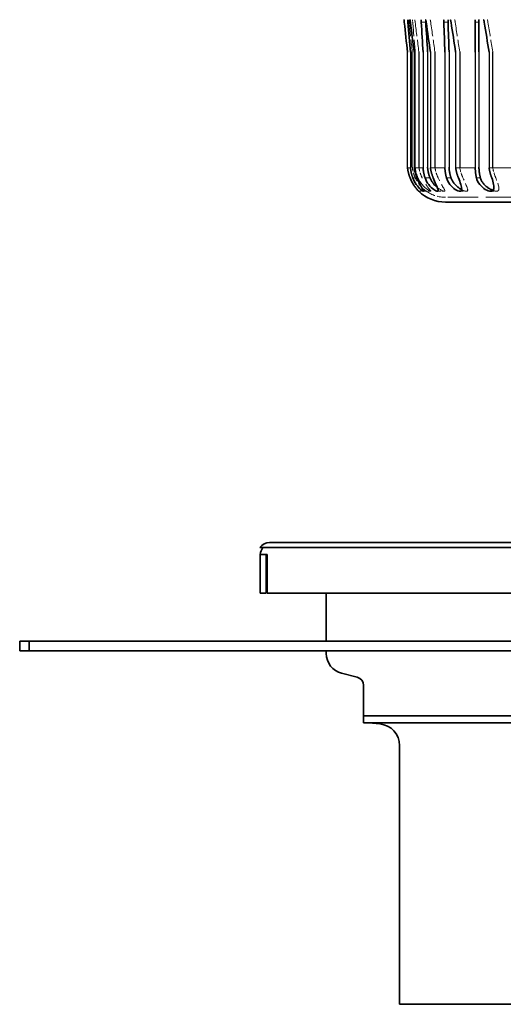
# Model space of a CAD drawing. Units: millimetres. Extents: x 1094 to 10737, y -1884 to 1986.
# Drawn here: x 2191 to 2291, y -1096 to -892 of the extents above; entities that cross this region are included whole.
import ezdxf

# ---------------------------------------------------------------- set-up
doc = ezdxf.new("R2010")
doc.units = ezdxf.units.MM
doc.header["$LTSCALE"] = 1.5
doc.linetypes.add('DASHED_SPACE', pattern=[0.2067, 0.1654, -0.0413])
doc.layers.add('Skrytá (ISO)', color=7, linetype='DASHED_SPACE', lineweight=9, true_color=0x0080c0)
doc.layers.add('Viditelná (ISO)', color=7, linetype='Continuous', lineweight=35)
doc.layers.add('Viditelná tenká (ISO)', color=7, linetype='Continuous', lineweight=9)

# ---------------------------------------------------------------- blocks, each defined once
blk = doc.blocks.new('Z$W@#4D976E9B')
for p, q in [((11.91, 7.16), (11.91, 31.16)), ((12.53, 31.16), (12.53, 7.16)), ((12.91, 7.27), (12.91, 31.27)), ((13.31, 31.16), (13.31, 7.16)), ((13.52, 7.27), (13.52, 31.27)), ((14.29, 31.27), (14.29, 7.27)), ((15.15, 31.16), (15.15, 7.16)), ((16.09, 31.27), (16.09, 7.27)), ((16.68, 31.16), (16.68, 7.16)), ((17.61, 31.27), (17.61, 7.27)), ((19.68, 31.16), (19.68, 7.16)), ((20.55, 31.27), (20.55, 7.27)), ((21.92, 31.16), (21.92, 7.16)), ((22.77, 31.27), (22.77, 7.27)), ((26, 31.16), (26, 7.07)), ((26.77, 31.27), (26.77, 6.98)), ((28.87, 31.16), (28.87, 7.16)), ((29.62, 31.27), (29.62, 7.27))]:
    blk.add_line(p, q)
at = {"layer": 'Skrytá (ISO)', "ltscale": 1.850883}
blk.add_line((14.25, 2.27), (15.22, 2.27), dxfattribs=at)
at = {"layer": 'Skrytá (ISO)', "ltscale": 2.97473}
for p, q in [((15.22, 2.27), (16.76, 2.27)), ((18.11, 2.27), (19.58, 2.27)), ((22.83, 2.27), (24.18, 2.27)), ((29.22, 2.27), (30.42, 2.27))]:
    blk.add_line(p, q, dxfattribs=at)
at = {"layer": 'Skrytá (ISO)', "ltscale": 25.355291}
blk.add_line((136.67, 1), (19.83, 1), dxfattribs=at)
at = {"layer": 'Skrytá (ISO)', "ltscale": 1.0842, "flags": 128}
for points in [[(12.24, 37.41), (12.24, 37.43), (12.24, 37.45), (12.24, 37.47), (12.23, 37.5), (12.23, 37.52), (12.23, 37.54), (12.23, 37.57), (12.22, 37.59), (12.22, 37.61), (12.22, 37.63), (12.22, 37.66), (12.21, 37.68), (12.21, 37.7), (12.21, 37.73), (12.21, 37.75), (12.2, 37.77), (12.2, 37.79), (12.2, 37.81), (12.2, 37.84), (12.19, 37.86), (12.19, 37.88), (12.19, 37.9), (12.19, 37.92), (12.18, 37.94)], [(12.96, 37.94), (12.96, 37.92), (12.96, 37.9), (12.96, 37.88), (12.96, 37.86), (12.96, 37.84), (12.96, 37.81), (12.96, 37.79), (12.96, 37.77), (12.96, 37.75), (12.96, 37.73), (12.97, 37.7), (12.97, 37.68), (12.97, 37.66), (12.97, 37.63), (12.97, 37.61), (12.97, 37.59), (12.97, 37.57), (12.98, 37.54), (12.98, 37.52), (12.98, 37.5), (12.98, 37.47), (12.98, 37.45), (12.98, 37.43), (12.99, 37.41)], [(13.51, 37.41), (13.5, 37.43), (13.5, 37.45), (13.5, 37.47), (13.49, 37.5), (13.49, 37.52), (13.49, 37.54), (13.48, 37.57), (13.48, 37.59), (13.48, 37.61), (13.47, 37.63), (13.47, 37.66), (13.47, 37.68), (13.46, 37.7), (13.46, 37.73), (13.46, 37.75), (13.45, 37.77), (13.45, 37.79), (13.44, 37.81), (13.44, 37.84), (13.44, 37.86), (13.43, 37.88), (13.43, 37.9), (13.42, 37.92), (13.42, 37.94)], [(16.74, 37.41), (16.73, 37.43), (16.73, 37.45), (16.73, 37.47), (16.72, 37.5), (16.72, 37.52), (16.72, 37.54), (16.71, 37.57), (16.71, 37.59), (16.7, 37.61), (16.7, 37.63), (16.69, 37.66), (16.69, 37.68), (16.68, 37.7), (16.68, 37.73), (16.67, 37.75), (16.67, 37.77), (16.66, 37.79), (16.66, 37.81), (16.65, 37.84), (16.65, 37.86), (16.64, 37.88), (16.64, 37.9), (16.63, 37.92), (16.62, 37.94)], [(21.84, 37.41), (21.83, 37.43), (21.83, 37.45), (21.83, 37.47), (21.82, 37.5), (21.82, 37.52), (21.81, 37.54), (21.81, 37.57), (21.8, 37.59), (21.8, 37.61), (21.79, 37.63), (21.79, 37.66), (21.78, 37.68), (21.78, 37.7), (21.77, 37.73), (21.76, 37.75), (21.76, 37.77), (21.75, 37.79), (21.74, 37.81), (21.74, 37.84), (21.73, 37.86), (21.72, 37.88), (21.72, 37.9), (21.71, 37.92), (21.7, 37.94)]]:
    blk.add_lwpolyline(points, dxfattribs=at)
at = {"layer": 'Skrytá (ISO)', "ltscale": 0.220544, "flags": 128}
blk.add_lwpolyline([(15.71, 37.94), (15.71, 37.94), (15.71, 37.93), (15.71, 37.93), (15.71, 37.93), (15.71, 37.92), (15.71, 37.92), (15.71, 37.91), (15.71, 37.91), (15.71, 37.9), (15.71, 37.9), (15.71, 37.9), (15.71, 37.89), (15.71, 37.89), (15.71, 37.88), (15.71, 37.88), (15.71, 37.87), (15.71, 37.87), (15.71, 37.86), (15.71, 37.86), (15.71, 37.86), (15.71, 37.85), (15.71, 37.85), (15.71, 37.84), (15.71, 37.84)], dxfattribs=at)
at = {"layer": 'Skrytá (ISO)', "ltscale": 1.084198, "flags": 128}
blk.add_lwpolyline([(28.65, 37.41), (28.65, 37.43), (28.64, 37.45), (28.64, 37.47), (28.63, 37.5), (28.63, 37.52), (28.62, 37.54), (28.62, 37.57), (28.61, 37.59), (28.61, 37.61), (28.6, 37.63), (28.6, 37.66), (28.59, 37.68), (28.58, 37.7), (28.58, 37.73), (28.57, 37.75), (28.56, 37.77), (28.55, 37.79), (28.55, 37.81), (28.54, 37.84), (28.53, 37.86), (28.52, 37.88), (28.51, 37.9), (28.5, 37.92), (28.5, 37.94)], dxfattribs=at)
at = {"layer": 'Skrytá (ISO)', "ltscale": 4.411846, "flags": 128}
for points in [[(13.53, 5.06), (13.49, 5.15), (13.45, 5.23), (13.42, 5.31), (13.38, 5.4), (13.35, 5.48), (13.31, 5.57), (13.28, 5.66), (13.25, 5.75), (13.22, 5.84), (13.19, 5.93), (13.16, 6.02), (13.14, 6.11), (13.11, 6.21), (13.08, 6.3), (13.06, 6.4), (13.04, 6.49), (13.02, 6.59), (13, 6.69), (12.98, 6.78), (12.96, 6.88), (12.95, 6.98), (12.93, 7.08), (12.92, 7.17), (12.91, 7.27)], [(13.52, 7.27), (13.53, 7.17), (13.54, 7.08), (13.55, 6.98), (13.56, 6.88), (13.58, 6.78), (13.59, 6.69), (13.61, 6.59), (13.63, 6.49), (13.65, 6.4), (13.67, 6.3), (13.69, 6.21), (13.71, 6.11), (13.74, 6.02), (13.77, 5.93), (13.79, 5.84), (13.82, 5.75), (13.85, 5.66), (13.88, 5.57), (13.91, 5.48), (13.94, 5.4), (13.97, 5.31), (14.01, 5.23), (14.04, 5.15), (14.08, 5.06)], [(14.94, 5.06), (14.9, 5.15), (14.86, 5.23), (14.83, 5.31), (14.79, 5.4), (14.76, 5.48), (14.72, 5.57), (14.69, 5.66), (14.66, 5.75), (14.62, 5.84), (14.59, 5.93), (14.56, 6.02), (14.53, 6.11), (14.51, 6.21), (14.48, 6.3), (14.45, 6.4), (14.43, 6.49), (14.41, 6.59), (14.39, 6.69), (14.37, 6.78), (14.35, 6.88), (14.33, 6.98), (14.32, 7.08), (14.3, 7.17), (14.29, 7.27)], [(18.28, 5.06), (18.24, 5.15), (18.2, 5.23), (18.16, 5.31), (18.13, 5.4), (18.09, 5.48), (18.06, 5.57), (18.03, 5.66), (17.99, 5.75), (17.96, 5.84), (17.93, 5.93), (17.9, 6.02), (17.87, 6.11), (17.84, 6.21), (17.81, 6.3), (17.79, 6.4), (17.76, 6.49), (17.74, 6.59), (17.72, 6.69), (17.7, 6.78), (17.68, 6.88), (17.66, 6.98), (17.64, 7.08), (17.62, 7.17), (17.61, 7.27)]]:
    blk.add_lwpolyline(points, dxfattribs=at)
at = {"layer": 'Skrytá (ISO)', "ltscale": 4.411843, "flags": 128}
for points in [[(23.44, 5.06), (23.4, 5.15), (23.36, 5.23), (23.33, 5.31), (23.29, 5.4), (23.26, 5.48), (23.23, 5.57), (23.19, 5.66), (23.16, 5.75), (23.13, 5.84), (23.1, 5.93), (23.07, 6.02), (23.04, 6.11), (23.01, 6.21), (22.98, 6.3), (22.96, 6.4), (22.93, 6.49), (22.91, 6.59), (22.89, 6.69), (22.86, 6.78), (22.84, 6.88), (22.82, 6.98), (22.81, 7.08), (22.79, 7.17), (22.77, 7.27)], [(30.27, 5.06), (30.23, 5.15), (30.19, 5.23), (30.16, 5.31), (30.13, 5.4), (30.1, 5.48), (30.06, 5.57), (30.03, 5.66), (30, 5.75), (29.97, 5.84), (29.94, 5.93), (29.91, 6.02), (29.89, 6.11), (29.86, 6.21), (29.83, 6.3), (29.81, 6.4), (29.78, 6.49), (29.76, 6.59), (29.74, 6.69), (29.72, 6.78), (29.7, 6.88), (29.68, 6.98), (29.66, 7.08), (29.64, 7.17), (29.62, 7.27)]]:
    blk.add_lwpolyline(points, dxfattribs=at)
at = {"layer": 'Skrytá (ISO)', "ltscale": 9.236567, "flags": 128}
blk.add_lwpolyline([(15.81, 2.27), (15.81, 2.27), (15.78, 2.29), (15.74, 2.32), (15.68, 2.37), (15.62, 2.42), (15.54, 2.48), (15.45, 2.55), (15.36, 2.63), (15.26, 2.72), (15.15, 2.82), (15.04, 2.92), (14.92, 3.04), (14.8, 3.17), (14.68, 3.3), (14.55, 3.45), (14.43, 3.6), (14.31, 3.76), (14.18, 3.93), (14.06, 4.1), (13.95, 4.29), (13.83, 4.48), (13.73, 4.67), (13.62, 4.86), (13.53, 5.06)], dxfattribs=at)
at = {"layer": 'Skrytá (ISO)', "ltscale": 23.444468, "flags": 128}
blk.add_lwpolyline([(14.08, 5.06), (14.27, 4.68), (14.48, 4.31), (14.72, 3.97), (14.98, 3.64), (15.25, 3.34), (15.53, 3.07), (15.81, 2.84), (16.06, 2.65), (16.3, 2.49), (16.5, 2.37), (16.66, 2.29), (16.76, 2.27), (16.79, 2.3), (16.75, 2.37), (16.65, 2.5), (16.52, 2.65), (16.36, 2.84), (16.17, 3.07), (15.97, 3.33), (15.76, 3.63), (15.55, 3.96), (15.34, 4.31), (15.13, 4.68), (14.94, 5.06)], dxfattribs=at)
at = {"layer": 'Skrytá (ISO)', "ltscale": 13.585292, "flags": 128}
blk.add_lwpolyline([(18.09, 3.07), (18.31, 2.89), (18.53, 2.74), (18.74, 2.61), (18.94, 2.5), (19.13, 2.4), (19.31, 2.33), (19.46, 2.29), (19.57, 2.27), (19.65, 2.28), (19.69, 2.32), (19.69, 2.39), (19.66, 2.48), (19.61, 2.6), (19.54, 2.73), (19.45, 2.89), (19.34, 3.06), (19.22, 3.26), (19.1, 3.48), (18.97, 3.71), (18.83, 3.96), (18.7, 4.22), (18.56, 4.49), (18.42, 4.77), (18.28, 5.06)], dxfattribs=at)
at = {"layer": 'Skrytá (ISO)', "ltscale": 11.894984, "flags": 128}
blk.add_lwpolyline([(23.18, 2.61), (23.38, 2.51), (23.57, 2.42), (23.76, 2.35), (23.93, 2.3), (24.08, 2.27), (24.21, 2.27), (24.31, 2.29), (24.38, 2.33), (24.42, 2.39), (24.44, 2.46), (24.44, 2.55), (24.42, 2.66), (24.39, 2.79), (24.35, 2.93), (24.29, 3.09), (24.22, 3.27), (24.14, 3.46), (24.06, 3.66), (23.97, 3.87), (23.87, 4.09), (23.77, 4.33), (23.67, 4.57), (23.56, 4.81), (23.44, 5.06)], dxfattribs=at)
at = {"layer": 'Skrytá (ISO)', "ltscale": 11.039921, "flags": 128}
blk.add_lwpolyline([(29.68, 2.43), (29.87, 2.37), (30.06, 2.32), (30.23, 2.28), (30.39, 2.27), (30.53, 2.27), (30.64, 2.3), (30.73, 2.34), (30.8, 2.4), (30.85, 2.48), (30.89, 2.56), (30.91, 2.66), (30.92, 2.78), (30.91, 2.91), (30.9, 3.06), (30.87, 3.21), (30.83, 3.38), (30.79, 3.57), (30.74, 3.76), (30.68, 3.96), (30.61, 4.17), (30.53, 4.38), (30.45, 4.6), (30.36, 4.83), (30.27, 5.06)], dxfattribs=at)
at = {"layer": 'Skrytá (ISO)', "ltscale": 8.148399}
blk.add_arc((19.83, 8), 7, 234.9663, 270, dxfattribs=at)
at = {"layer": 'Skrytá (ISO)', "ltscale": 11.83182}
for centre, major_axis, ratio, start_param, end_param in [((78.25, 2555.16), (0, 2807.25), 0.053163, 2.683457, 2.688425), ((129.49, 2555.16), (57.57, 2807.24), 0.052334, 2.684531, 2.689498), ((27.01, 2555.16), (-57.57, 2807.24), 0.052334, 2.682384, 2.687352), ((-22.66, 2555.16), (-113.37, 2807.24), 0.049876, 2.681443, 2.686411), ((-69.28, 2555.16), (-165.67, 2807.24), 0.045881, 2.680749, 2.685717), ((-111.41, 2555.16), (-212.89, 2807.23), 0.040493, 2.680386, 2.685354)]:
    blk.add_ellipse(centre, major_axis=major_axis, ratio=ratio, start_param=start_param, end_param=end_param, dxfattribs=at)
at = {"layer": 'Viditelná (ISO)'}
blk.add_line((136.67, 0), (19.83, 0), dxfattribs=at)
at = {"layer": 'Viditelná (ISO)', "flags": 128}
for points in [[(11.18, 37.94), (11.18, 37.92), (11.18, 37.9), (11.19, 37.88), (11.19, 37.86), (11.19, 37.84), (11.19, 37.81), (11.2, 37.79), (11.2, 37.77), (11.2, 37.75), (11.2, 37.73), (11.21, 37.7), (11.21, 37.68), (11.21, 37.66), (11.21, 37.63), (11.22, 37.61), (11.22, 37.59), (11.22, 37.57), (11.22, 37.54), (11.23, 37.52), (11.23, 37.5), (11.23, 37.47), (11.23, 37.45), (11.24, 37.43), (11.24, 37.41)], [(12, 37.41), (11.99, 37.43), (11.99, 37.45), (11.99, 37.47), (11.99, 37.5), (11.99, 37.52), (11.98, 37.54), (11.98, 37.57), (11.98, 37.59), (11.98, 37.61), (11.98, 37.63), (11.98, 37.66), (11.98, 37.68), (11.97, 37.7), (11.97, 37.73), (11.97, 37.75), (11.97, 37.77), (11.97, 37.79), (11.97, 37.81), (11.97, 37.84), (11.97, 37.86), (11.97, 37.88), (11.97, 37.9), (11.97, 37.92), (11.97, 37.94)], [(12.43, 37.94), (12.43, 37.92), (12.44, 37.9), (12.44, 37.88), (12.44, 37.86), (12.45, 37.84), (12.45, 37.81), (12.46, 37.79), (12.46, 37.77), (12.47, 37.75), (12.47, 37.73), (12.47, 37.7), (12.48, 37.68), (12.48, 37.66), (12.48, 37.63), (12.49, 37.61), (12.49, 37.59), (12.49, 37.57), (12.5, 37.54), (12.5, 37.52), (12.5, 37.5), (12.51, 37.47), (12.51, 37.45), (12.51, 37.43), (12.52, 37.41)], [(14.77, 37.41), (14.76, 37.43), (14.76, 37.45), (14.76, 37.47), (14.76, 37.5), (14.76, 37.52), (14.76, 37.54), (14.76, 37.57), (14.76, 37.59), (14.76, 37.61), (14.76, 37.63), (14.76, 37.66), (14.76, 37.68), (14.76, 37.7), (14.76, 37.73), (14.76, 37.75), (14.76, 37.77), (14.76, 37.79), (14.76, 37.81), (14.76, 37.84), (14.76, 37.86), (14.76, 37.88), (14.76, 37.9), (14.77, 37.92), (14.77, 37.94)], [(15.68, 37.94), (15.68, 37.92), (15.69, 37.9), (15.7, 37.88), (15.7, 37.86), (15.71, 37.84), (15.71, 37.81), (15.72, 37.79), (15.72, 37.77), (15.73, 37.75), (15.73, 37.73), (15.74, 37.7), (15.74, 37.68), (15.75, 37.66), (15.75, 37.63), (15.76, 37.61), (15.76, 37.59), (15.77, 37.57), (15.77, 37.54), (15.77, 37.52), (15.78, 37.5), (15.78, 37.47), (15.79, 37.45), (15.79, 37.43), (15.79, 37.41)], [(15.71, 37.84), (15.71, 37.82), (15.71, 37.8), (15.7, 37.79), (15.7, 37.77), (15.7, 37.75), (15.7, 37.73), (15.7, 37.72), (15.7, 37.7), (15.7, 37.68), (15.7, 37.66), (15.7, 37.64), (15.7, 37.62), (15.7, 37.61), (15.7, 37.59), (15.7, 37.57), (15.7, 37.55), (15.71, 37.53), (15.71, 37.52), (15.71, 37.5), (15.71, 37.48), (15.71, 37.46), (15.71, 37.44), (15.71, 37.42), (15.71, 37.41)], [(19.47, 37.41), (19.47, 37.43), (19.46, 37.45), (19.46, 37.47), (19.46, 37.5), (19.46, 37.52), (19.46, 37.54), (19.46, 37.57), (19.47, 37.59), (19.47, 37.61), (19.47, 37.63), (19.47, 37.66), (19.47, 37.68), (19.47, 37.7), (19.47, 37.73), (19.47, 37.75), (19.48, 37.77), (19.48, 37.79), (19.48, 37.81), (19.48, 37.84), (19.49, 37.86), (19.49, 37.88), (19.49, 37.9), (19.49, 37.92), (19.5, 37.94)], [(20.37, 37.94), (20.37, 37.92), (20.36, 37.9), (20.36, 37.88), (20.36, 37.86), (20.35, 37.84), (20.35, 37.81), (20.35, 37.79), (20.35, 37.77), (20.34, 37.75), (20.34, 37.73), (20.34, 37.7), (20.34, 37.68), (20.34, 37.66), (20.34, 37.63), (20.34, 37.61), (20.34, 37.59), (20.34, 37.57), (20.34, 37.54), (20.34, 37.52), (20.34, 37.5), (20.34, 37.47), (20.34, 37.45), (20.34, 37.43), (20.34, 37.41)], [(20.83, 37.94), (20.84, 37.92), (20.84, 37.9), (20.85, 37.88), (20.86, 37.86), (20.87, 37.84), (20.87, 37.81), (20.88, 37.79), (20.89, 37.77), (20.89, 37.75), (20.9, 37.73), (20.9, 37.7), (20.91, 37.68), (20.92, 37.66), (20.92, 37.63), (20.93, 37.61), (20.93, 37.59), (20.94, 37.57), (20.94, 37.54), (20.95, 37.52), (20.95, 37.5), (20.95, 37.47), (20.96, 37.45), (20.96, 37.43), (20.97, 37.41)], [(25.95, 37.41), (25.95, 37.43), (25.95, 37.45), (25.95, 37.47), (25.95, 37.5), (25.95, 37.52), (25.95, 37.54), (25.96, 37.57), (25.96, 37.59), (25.96, 37.61), (25.96, 37.63), (25.96, 37.66), (25.97, 37.68), (25.97, 37.7), (25.97, 37.73), (25.98, 37.75), (25.98, 37.77), (25.98, 37.79), (25.99, 37.81), (25.99, 37.84), (25.99, 37.86), (26, 37.88), (26, 37.9), (26.01, 37.92), (26.01, 37.94)], [(26.78, 37.94), (26.78, 37.92), (26.77, 37.9), (26.77, 37.88), (26.76, 37.86), (26.76, 37.84), (26.76, 37.81), (26.75, 37.79), (26.75, 37.77), (26.75, 37.75), (26.74, 37.73), (26.74, 37.7), (26.74, 37.68), (26.73, 37.66), (26.73, 37.63), (26.73, 37.61), (26.73, 37.59), (26.73, 37.57), (26.73, 37.54), (26.72, 37.52), (26.72, 37.5), (26.72, 37.47), (26.72, 37.45), (26.72, 37.43), (26.72, 37.41)], [(27.73, 37.94), (27.73, 37.92), (27.74, 37.9), (27.75, 37.88), (27.76, 37.86), (27.77, 37.84), (27.78, 37.81), (27.78, 37.79), (27.79, 37.77), (27.8, 37.75), (27.81, 37.73), (27.81, 37.7), (27.82, 37.68), (27.83, 37.66), (27.83, 37.63), (27.84, 37.61), (27.84, 37.59), (27.85, 37.57), (27.85, 37.54), (27.86, 37.52), (27.86, 37.5), (27.87, 37.47), (27.87, 37.45), (27.88, 37.43), (27.88, 37.41)], [(11.91, 7.16), (11.93, 7.07), (11.94, 6.98), (11.95, 6.89), (11.96, 6.8), (11.98, 6.71), (11.99, 6.62), (12.01, 6.53), (12.03, 6.44), (12.05, 6.35), (12.07, 6.26), (12.09, 6.17), (12.11, 6.08), (12.13, 5.99), (12.16, 5.9), (12.18, 5.82), (12.21, 5.73), (12.23, 5.64), (12.26, 5.56), (12.29, 5.47), (12.32, 5.39), (12.35, 5.3), (12.38, 5.22), (12.41, 5.14), (12.44, 5.06)], [(13.01, 5.06), (12.98, 5.14), (12.95, 5.22), (12.92, 5.3), (12.89, 5.39), (12.87, 5.47), (12.84, 5.56), (12.82, 5.64), (12.79, 5.73), (12.77, 5.82), (12.75, 5.9), (12.72, 5.99), (12.7, 6.08), (12.68, 6.17), (12.67, 6.26), (12.65, 6.35), (12.63, 6.44), (12.61, 6.53), (12.6, 6.62), (12.59, 6.71), (12.57, 6.8), (12.56, 6.89), (12.55, 6.98), (12.54, 7.07), (12.53, 7.16)], [(13.31, 7.16), (13.32, 7.07), (13.34, 6.98), (13.35, 6.89), (13.37, 6.8), (13.38, 6.71), (13.4, 6.62), (13.42, 6.53), (13.44, 6.44), (13.46, 6.35), (13.48, 6.26), (13.5, 6.17), (13.52, 6.08), (13.55, 5.99), (13.57, 5.9), (13.6, 5.82), (13.63, 5.73), (13.66, 5.64), (13.68, 5.56), (13.71, 5.47), (13.74, 5.39), (13.77, 5.3), (13.81, 5.22), (13.84, 5.14), (13.87, 5.06)], [(15.56, 5.06), (15.53, 5.14), (15.51, 5.22), (15.48, 5.3), (15.46, 5.39), (15.43, 5.47), (15.41, 5.56), (15.39, 5.64), (15.37, 5.73), (15.35, 5.82), (15.33, 5.9), (15.31, 5.99), (15.29, 6.08), (15.27, 6.17), (15.26, 6.26), (15.24, 6.35), (15.23, 6.44), (15.21, 6.53), (15.2, 6.62), (15.19, 6.71), (15.18, 6.8), (15.17, 6.89), (15.16, 6.98), (15.16, 7.07), (15.15, 7.16)], [(16.09, 7.27), (16.1, 7.17), (16.1, 7.08), (16.11, 6.98), (16.12, 6.88), (16.14, 6.78), (16.15, 6.69), (16.16, 6.59), (16.18, 6.49), (16.2, 6.4), (16.21, 6.3), (16.23, 6.21), (16.26, 6.11), (16.28, 6.02), (16.3, 5.93), (16.32, 5.84), (16.35, 5.75), (16.37, 5.66), (16.4, 5.57), (16.43, 5.48), (16.46, 5.4), (16.49, 5.31), (16.52, 5.23), (16.55, 5.15), (16.58, 5.06)], [(16.68, 7.16), (16.69, 7.07), (16.71, 6.98), (16.72, 6.89), (16.74, 6.8), (16.76, 6.71), (16.78, 6.62), (16.79, 6.53), (16.81, 6.44), (16.84, 6.35), (16.86, 6.26), (16.88, 6.17), (16.91, 6.08), (16.93, 5.99), (16.96, 5.9), (16.98, 5.82), (17.01, 5.73), (17.04, 5.64), (17.07, 5.56), (17.1, 5.47), (17.13, 5.39), (17.16, 5.3), (17.19, 5.22), (17.22, 5.14), (17.26, 5.06)], [(20.02, 5.06), (19.99, 5.14), (19.97, 5.22), (19.95, 5.3), (19.93, 5.39), (19.91, 5.47), (19.89, 5.56), (19.87, 5.64), (19.85, 5.73), (19.84, 5.82), (19.82, 5.9), (19.8, 5.99), (19.79, 6.08), (19.78, 6.17), (19.76, 6.26), (19.75, 6.35), (19.74, 6.44), (19.73, 6.53), (19.72, 6.62), (19.71, 6.71), (19.7, 6.8), (19.7, 6.89), (19.69, 6.98), (19.69, 7.07), (19.68, 7.16)], [(20.55, 7.27), (20.56, 7.17), (20.56, 7.08), (20.57, 6.98), (20.58, 6.88), (20.58, 6.78), (20.59, 6.69), (20.61, 6.59), (20.62, 6.49), (20.63, 6.4), (20.65, 6.3), (20.66, 6.21), (20.68, 6.11), (20.7, 6.02), (20.72, 5.93), (20.74, 5.84), (20.76, 5.75), (20.78, 5.66), (20.8, 5.57), (20.83, 5.48), (20.85, 5.4), (20.88, 5.31), (20.9, 5.23), (20.93, 5.15), (20.96, 5.06)], [(21.92, 7.16), (21.93, 7.07), (21.95, 6.98), (21.97, 6.89), (21.98, 6.8), (22, 6.71), (22.02, 6.62), (22.04, 6.53), (22.06, 6.44), (22.08, 6.35), (22.1, 6.26), (22.13, 6.17), (22.15, 6.08), (22.18, 5.99), (22.2, 5.9), (22.23, 5.82), (22.26, 5.73), (22.28, 5.64), (22.31, 5.56), (22.34, 5.47), (22.37, 5.39), (22.4, 5.3), (22.43, 5.22), (22.47, 5.14), (22.5, 5.06)], [(26.24, 5.06), (26.22, 5.14), (26.2, 5.22), (26.19, 5.3), (26.17, 5.39), (26.16, 5.47), (26.14, 5.56), (26.13, 5.64), (26.11, 5.73), (26.1, 5.82), (26.09, 5.9), (26.08, 5.99), (26.06, 6.08), (26.05, 6.17), (26.05, 6.26), (26.04, 6.35), (26.03, 6.44), (26.02, 6.53), (26.02, 6.62), (26.01, 6.71), (26.01, 6.8), (26, 6.89), (26, 6.98), (26, 7.07), (26, 7.16)], [(26.77, 7.27), (26.77, 7.17), (26.77, 7.08), (26.77, 6.98), (26.78, 6.88), (26.78, 6.78), (26.79, 6.69), (26.8, 6.59), (26.81, 6.49), (26.82, 6.4), (26.83, 6.3), (26.84, 6.21), (26.85, 6.11), (26.87, 6.02), (26.88, 5.93), (26.9, 5.84), (26.91, 5.75), (26.93, 5.66), (26.95, 5.57), (26.97, 5.48), (26.99, 5.4), (27.01, 5.31), (27.03, 5.23), (27.05, 5.15), (27.07, 5.06)], [(28.87, 7.16), (28.89, 7.07), (28.9, 6.98), (28.92, 6.89), (28.93, 6.8), (28.95, 6.71), (28.97, 6.62), (28.99, 6.53), (29.01, 6.44), (29.03, 6.35), (29.06, 6.26), (29.08, 6.17), (29.1, 6.08), (29.13, 5.99), (29.15, 5.9), (29.18, 5.82), (29.2, 5.73), (29.23, 5.64), (29.26, 5.56), (29.29, 5.47), (29.31, 5.39), (29.34, 5.3), (29.37, 5.22), (29.4, 5.14), (29.43, 5.06)], [(12.44, 5.06), (12.51, 4.88), (12.59, 4.71), (12.67, 4.53), (12.76, 4.36), (12.84, 4.19), (12.94, 4.02), (13.03, 3.86), (13.12, 3.71), (13.22, 3.56), (13.31, 3.41), (13.41, 3.27), (13.51, 3.14), (13.6, 3.02), (13.69, 2.9), (13.78, 2.79), (13.87, 2.69), (13.95, 2.6), (14.02, 2.51), (14.09, 2.44), (14.14, 2.38), (14.19, 2.33), (14.22, 2.3), (14.25, 2.28), (14.25, 2.27)], [(13.87, 5.06), (14.03, 4.69), (14.19, 4.34), (14.36, 3.99), (14.53, 3.67), (14.69, 3.37), (14.85, 3.09), (14.99, 2.86), (15.1, 2.66), (15.19, 2.49), (15.25, 2.37), (15.26, 2.29), (15.22, 2.27), (15.13, 2.3), (15, 2.37), (14.83, 2.5), (14.63, 2.66), (14.41, 2.87), (14.19, 3.11), (13.96, 3.38), (13.74, 3.68), (13.52, 4), (13.33, 4.34), (13.16, 4.7), (13.01, 5.06)], [(17.26, 5.06), (17.4, 4.71), (17.54, 4.37), (17.68, 4.04), (17.81, 3.73), (17.94, 3.44), (18.05, 3.17), (18.14, 2.93), (18.21, 2.72), (18.26, 2.54), (18.27, 2.41), (18.23, 2.31), (18.14, 2.27), (18.01, 2.28), (17.82, 2.35), (17.6, 2.47), (17.36, 2.62), (17.11, 2.82), (16.84, 3.06), (16.58, 3.34), (16.32, 3.64), (16.09, 3.97), (15.88, 4.32), (15.7, 4.69), (15.56, 5.06)], [(16.58, 5.06), (16.62, 4.96), (16.66, 4.87), (16.71, 4.77), (16.76, 4.68), (16.81, 4.58), (16.86, 4.49), (16.91, 4.4), (16.97, 4.31), (17.03, 4.22), (17.09, 4.13), (17.16, 4.04), (17.22, 3.96), (17.29, 3.87), (17.35, 3.79), (17.42, 3.71), (17.49, 3.63), (17.57, 3.55), (17.64, 3.47), (17.71, 3.4), (17.79, 3.33), (17.86, 3.26), (17.94, 3.19), (18.01, 3.13), (18.09, 3.07)], [(22.5, 5.06), (22.64, 4.7), (22.77, 4.35), (22.88, 4.01), (22.99, 3.69), (23.07, 3.39), (23.13, 3.11), (23.17, 2.87), (23.18, 2.67), (23.16, 2.5), (23.1, 2.37), (22.99, 2.3), (22.83, 2.27), (22.63, 2.29), (22.39, 2.37), (22.13, 2.49), (21.85, 2.65), (21.57, 2.86), (21.28, 3.1), (21, 3.37), (20.74, 3.67), (20.51, 3.99), (20.31, 4.34), (20.14, 4.69), (20.02, 5.06)], [(20.96, 5.06), (21.01, 4.93), (21.06, 4.8), (21.12, 4.67), (21.19, 4.54), (21.26, 4.42), (21.33, 4.29), (21.41, 4.17), (21.5, 4.05), (21.58, 3.93), (21.68, 3.82), (21.77, 3.71), (21.87, 3.6), (21.97, 3.5), (22.08, 3.39), (22.19, 3.3), (22.3, 3.2), (22.41, 3.11), (22.52, 3.03), (22.63, 2.94), (22.74, 2.87), (22.86, 2.79), (22.97, 2.73), (23.07, 2.66), (23.18, 2.61)], [(29.43, 5.06), (29.56, 4.69), (29.67, 4.34), (29.76, 3.99), (29.82, 3.67), (29.86, 3.37), (29.87, 3.1), (29.86, 2.86), (29.81, 2.66), (29.73, 2.5), (29.61, 2.37), (29.44, 2.3), (29.23, 2.27), (28.98, 2.29), (28.7, 2.37), (28.4, 2.49), (28.09, 2.65), (27.79, 2.86), (27.48, 3.1), (27.2, 3.37), (26.93, 3.67), (26.7, 3.99), (26.5, 4.34), (26.35, 4.69), (26.24, 5.06)], [(27.07, 5.06), (27.12, 4.91), (27.18, 4.75), (27.24, 4.6), (27.32, 4.46), (27.4, 4.31), (27.49, 4.17), (27.58, 4.03), (27.69, 3.89), (27.79, 3.76), (27.91, 3.63), (28.02, 3.51), (28.15, 3.39), (28.27, 3.28), (28.4, 3.18), (28.52, 3.08), (28.65, 2.98), (28.78, 2.9), (28.91, 2.81), (29.04, 2.74), (29.17, 2.66), (29.3, 2.6), (29.43, 2.54), (29.56, 2.48), (29.68, 2.43)]]:
    blk.add_lwpolyline(points, dxfattribs=at)
at = {"layer": 'Viditelná (ISO)'}
blk.add_arc((19.83, 8), 8, 225.7632, 270, dxfattribs=at)
for centre, major_axis, ratio, start_param, end_param in [((78.25, 2592.56), (0, 2849.15), 0.053163, 2.683306, 2.688283), ((130.25, 2592.56), (58.43, 2849.15), 0.052334, 2.68438, 2.689356), ((26.25, 2592.56), (-58.43, 2849.15), 0.052334, 2.682233, 2.68721), ((180.67, 2592.56), (115.06, 2849.14), 0.049876, 2.685321, 2.690297), ((179.16, 2555.16), (113.37, 2807.24), 0.049876, 2.685471, 2.690439), ((-24.17, 2592.56), (-115.06, 2849.14), 0.049876, 2.681292, 2.686269), ((227.98, 2592.56), (168.15, 2849.14), 0.045881, 2.686014, 2.690991), ((225.78, 2555.16), (165.67, 2807.24), 0.045881, 2.686165, 2.691133), ((-71.48, 2592.56), (-168.15, 2849.14), 0.045881, 2.680599, 2.685575), ((270.74, 2592.56), (216.07, 2849.14), 0.040493, 2.686377, 2.691354), ((267.91, 2555.16), (212.89, 2807.23), 0.040493, 2.686528, 2.691496), ((-114.24, 2592.56), (-216.07, 2849.14), 0.040493, 2.680236, 2.685212)]:
    blk.add_ellipse(centre, major_axis=major_axis, ratio=ratio, start_param=start_param, end_param=end_param, dxfattribs=at)
at = {"layer": 'Viditelná tenká (ISO)'}
for p, q in [((12, 37.41), (12.52, 37.41)), ((14.77, 37.41), (15.71, 37.41)), ((19.47, 37.41), (20.34, 37.41)), ((25.95, 37.41), (26.72, 37.41)), ((12.53, 7.16), (11.91, 7.16)), ((15.15, 7.16), (13.31, 7.16)), ((19.68, 7.16), (16.68, 7.16)), ((26, 7.16), (21.92, 7.16)), ((33.9, 7.16), (28.87, 7.16)), ((13.01, 5.06), (13.87, 5.06)), ((15.56, 5.06), (16.58, 5.06)), ((20.02, 5.06), (20.96, 5.06)), ((26.24, 5.06), (27.07, 5.06))]:
    blk.add_line(p, q, dxfattribs=at)

msp = doc.modelspace()

# ---------------------------------------------------------------- linework, layer by layer
at = {"layer": 'Viditelná (ISO)'}
for p, q in [((2438.82, -1000.37), (2242.72, -1000.37)), ((2242.72, -1001.37), (2240.72, -1001.37)), ((2240.77, -1002.87), (2241.77, -1002.87)), ((2240.77, -1010.87), (2240.77, -1002.87)), ((2241.77, -1002.87), (2242.22, -1002.87)), ((2242.02, -1002.87), (2242.02, -1010.87)), ((2242.22, -1002.87), (2242.22, -1010.87)), ((2242.72, -1001.37), (2438.82, -1001.37)), ((2242.02, -1010.87), (2240.77, -1010.87)), ((2242.22, -1010.87), (2439.32, -1010.87)), ((2254.52, -1010.87), (2254.52, -1020.87)), ((2190.77, -1020.87), (2190.77, -1022.87)), ((2190.77, -1020.87), (2192.77, -1020.87)), ((2192.77, -1020.87), (2192.77, -1022.87)), ((2192.77, -1020.87), (2488.77, -1020.87)), ((2190.77, -1022.87), (2192.77, -1022.87)), ((2192.77, -1022.87), (2488.77, -1022.87)), ((2254.52, -1022.87), (2254.52, -1023.42)), ((2260.95, -1028.37), (2257.7, -1027.53)), ((2262.27, -1030.06), (2262.27, -1036.37)), ((2331.77, -1036.37), (2262.27, -1036.37)), ((2331.77, -1036.37), (2262.27, -1036.37)), ((2262.27, -1037.87), (2262.27, -1036.37)), ((2331.89, -1037.87), (2262.27, -1037.87)), ((2265.66, -1038.07), (2263.37, -1037.87)), ((2269.77, -1096.37), (2269.77, -1042.55)), ((2411.77, -1096.37), (2269.77, -1096.37))]:
    msp.add_line(p, q, dxfattribs=at)
for centre, radius, start, end in [((2242.72, -1002.87), 2.5, 90, 143.1301), ((2242.77, -1002.87), 2, 131.4096, 180), ((2258.77, -1023.42), 4.25, 180, 255.5297), ((2260.52, -1030.06), 1.75, 0, 75.5297), ((2265.27, -1042.55), 4.5, 0, 85)]:
    msp.add_arc(centre, radius, start, end, dxfattribs=at)

# ---------------------------------------------------------------- block references
msp.add_blockref('Z$W@#4D976E9B', (2259.5, -929.57))

doc.saveas('drawing.dxf')
